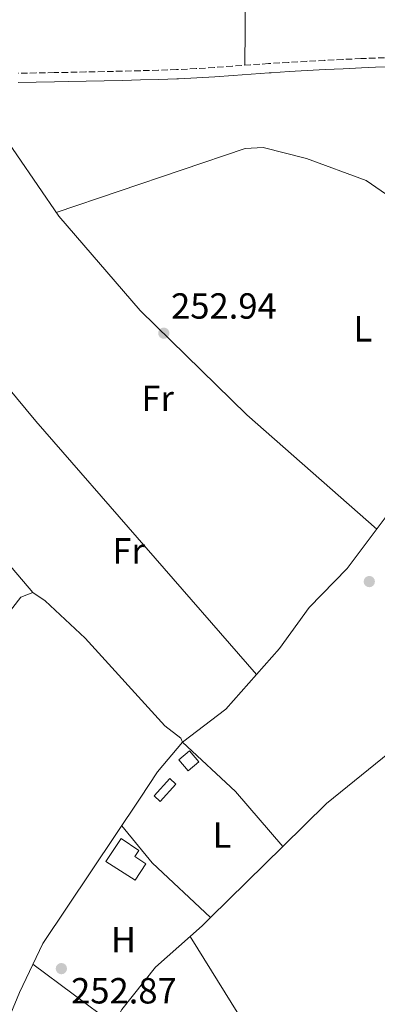
# Model space of a CAD drawing. Units: metres. Extents: x 615449 to 618943, y 4657650 to 4660035.
# Drawn here: x 616263 to 616362, y 4658689 to 4658960 of the extents above; entities that cross this region are included whole.
import ezdxf
from ezdxf.enums import TextEntityAlignment as Align

# ---------------------------------------------------------------- set-up
doc = ezdxf.new("R2010")
doc.units = ezdxf.units.M
doc.header["$MEASUREMENT"] = 0
doc.linetypes.add('DGN Style 3', pattern=[2.435890702152634, 1.739921930109024, -0.6959687720436097])
for name, color, linetype, lineweight in [('Acequia sin especificar', 4, 'Continuous', 0), ('Camino', 7, 'DGN Style 3', 0), ('Caseta-cabaña', 1, 'Continuous', 0), ('Cauce permanente', 151, 'Continuous', 13), ('Cota de punto acotado terreno', 7, 'Continuous', 0), ('Etiqueta de uso rústico', 92, 'Continuous', 0), ('Línea de cambio de uso (parcela vista)', 92, 'Continuous', 0), ('Margen derecho', 7, 'Continuous', 0), ('Punto acotado terreno (símbolo)', 7, 'Continuous', 0)]:
    doc.layers.add(name, color=color, linetype=linetype, lineweight=lineweight)
doc.styles.add('Style-Arial', font='arial.ttf')

# ---------------------------------------------------------------- blocks, each defined once
blk = doc.blocks.new('5PATER')
at = {"layer": 'Cauce permanente', "linetype": 'Continuous', "lineweight": 0}
h = blk.add_hatch(color=51, dxfattribs=at)
edge = h.paths.add_edge_path()
edge.add_ellipse((0, 0), major_axis=(-0.1095731443231308, -0.1110710700762829), ratio=0.9994222409660317, start_angle=0, end_angle=360)

msp = doc.modelspace()

# ---------------------------------------------------------------- linework, layer by layer
at = {"layer": 'Acequia sin especificar', "color": 4, "linetype": 'Continuous', "lineweight": 0}
for points in [[(616380.5, 4658842.970000001, 253.2299999999959), (616368.0899999999, 4658828.57, 253.3699999999953), (616353.2000000002, 4658808.76, 253.4400000000023), (616342.7400000002, 4658798.01, 253.4400000000023), (616334.5899999999, 4658786.710000001, 253.2299999999959)], [(616288.7800000003, 4658480.449999999, 253.3600000000006), (616287.2800000003, 4658480.550000001, 253.3600000000006), (616283.0599999996, 4658478.24, 253.2599999999948), (616279.9900000002, 4658475.32, 253.1499999999942), (616267.1799999997, 4658467.119999999, 253.1499999999942), (616263.1500000004, 4658466.83, 252.9400000000023), (616254.4800000006, 4658479.529999999, 253.4400000000023), (616243.0099999999, 4658498.92, 253.570000000007), (616230.8700000001, 4658534.230000001, 253.570000000007), (616223.1500000004, 4658566.369999999, 253.1499999999942), (616221.5499999998, 4658584.480000001, 252.6600000000035), (616222.0800000001, 4658589.52, 252.7200000000012), (616225.0300000003, 4658598.480000001, 252.9400000000023), (616223.8899999997, 4658608.189999999, 252.7200000000012), (616226.7000000002, 4658616.289999999, 252.7200000000012), (616241.2199999997, 4658645.07, 252.570000000007), (616249.1299999999, 4658658.66, 252.0899999999965), (616262.8600000005, 4658691.859999999, 251.8699999999953), (616269.2699999996, 4658705.42, 252.2599999999948), (616296.1799999997, 4658745.480000001, 253.3600000000006)]]:
    msp.add_polyline3d(points, dxfattribs=at)
at = {"layer": 'Camino', "color": 7, "linetype": 'DGN Style 3', "lineweight": 0}
msp.add_polyline3d([(616365.9400000006, 4658949.63, 254.4799999999959), (616360.9499999994, 4658949.489999998, 254.4400000000023), (616357.0399999978, 4658949.330000004, 254.4199999999983), (616352.0399999977, 4658949.100000001, 254.3800000000048), (616347.050000001, 4658948.850000003, 254.3399999999965), (616342.0599999976, 4658948.570000002, 254.3000000000029), (616337.0599999975, 4658948.280000002, 254.2599999999948), (616332.0700000008, 4658947.989999998, 254.2299999999959), (616331.5700000002, 4658947.95, 254.2299999999959), (616326.5799999969, 4658947.620000003, 254.2200000000014), (616321.5900000001, 4658947.250000001, 254.2200000000014), (616316.6000000011, 4658946.88, 254.2400000000054), (616311.61, 4658946.56, 254.2400000000054), (616306.620000001, 4658946.31, 254.2299999999959), (616306.1900000018, 4658946.289999999, 254.2299999999959), (616301.1900000018, 4658946.120000003, 254.179999999993), (616296.1900000017, 4658945.980000001, 254.0899999999965), (616291.1999999983, 4658945.86, 253.9900000000052), (616286.1999999982, 4658945.760000002, 253.8999999999942), (616281.1999999981, 4658945.660000001, 253.8300000000017), (616276.199999998, 4658945.540000001, 253.8099999999977), (616272.4699999974, 4658945.460000004, 253.8099999999977), (616267.4699999974, 4658945.359999999, 253.8099999999977), (616262.4699999974, 4658945.280000002, 253.8099999999977)], dxfattribs=at)
at = {"layer": 'Caseta-cabaña', "color": 1, "linetype": 'Continuous', "lineweight": 0, "extrusion": (0.06895856403154609, -0.06220637132323208, 0.9956782029418457), "elevation": -247050.4962268604, "flags": 128}
msp.add_lwpolyline([(3872048.810326792, 2651411.460304244), (3872042.345893329, 2651411.460304243), (3872042.348507634, 2651413.721519219), (3872048.812941096, 2651413.721519219), (3872048.810326792, 2651411.460304244)], close=True, dxfattribs=at)
msp.add_lwpolyline([(3872042.345893329, 2651411.460304243), (3872042.348507634, 2651413.721519219), (3872048.812941096, 2651413.721519219), (3872048.810326792, 2651411.460304244), (3872042.345893329, 2651411.460304243)], dxfattribs=at)
at = {"layer": 'Caseta-cabaña', "color": 1, "linetype": 'Continuous', "lineweight": 0}
for points in [[(616312.3099999996, 4658755.5, 255.1300000000047), (616309.3700000001, 4658752.980000001, 254.9199999999983), (616306.7999999998, 4658755.99, 255.1300000000047), (616309.7400000002, 4658758.5, 255.3500000000058)], [(616297.7300000006, 4658727.34, 254.5), (616294.7300000006, 4658722.890000001, 254.7100000000064), (616286.6399999997, 4658728.02, 255.1300000000047), (616290.8700000001, 4658734.300000001, 254.7100000000064), (616295.7999999998, 4658730.980000001, 254.7100000000064), (616294.7100000001, 4658729.369999999, 254.7100000000064)]]:
    msp.add_polyline3d(points, close=True, dxfattribs=at)
for points in [[(616309.7400000002, 4658758.5, 255.3500000000058), (616306.7999999998, 4658755.99, 255.1300000000047), (616309.3700000001, 4658752.980000001, 254.9199999999983), (616312.3099999996, 4658755.5, 255.1300000000047), (616309.7400000002, 4658758.5, 255.3500000000058)], [(616294.7300000006, 4658722.890000001, 254.7100000000064), (616286.6399999997, 4658728.02, 255.1300000000047), (616290.8700000001, 4658734.300000001, 254.7100000000064), (616295.7999999998, 4658730.980000001, 254.7100000000064), (616294.7100000001, 4658729.369999999, 254.7100000000064), (616297.7300000006, 4658727.34, 254.5), (616294.7300000006, 4658722.890000001, 254.7100000000064)]]:
    msp.add_polyline3d(points, dxfattribs=at)
at = {"layer": 'Línea de cambio de uso (parcela vista)', "color": 92, "linetype": 'Continuous', "lineweight": 0, "extrusion": (8.038932300935458e-05, 0.007045887724741315, 0.9999751741937033), "elevation": 33130.38063298244, "flags": 128}
msp.add_lwpolyline([(616325.3075721405, 4658859.511947409), (616324.9675552595, 4658829.711207677)], dxfattribs=at)
at = {"layer": 'Línea de cambio de uso (parcela vista)', "color": 92, "linetype": 'Continuous', "lineweight": 0, "extrusion": (0.4791779111888649, 0.4248162571888937, 0.7680622872246078), "elevation": 2274630.660398105, "flags": 128}
msp.add_lwpolyline([(3077302.606373749, -2727783.375848721), (3077271.874427771, -2727784.094177665), (3077250.944896223, -2727783.7037815)], dxfattribs=at)
at = {"layer": 'Línea de cambio de uso (parcela vista)', "color": 92, "linetype": 'Continuous', "lineweight": 0, "flags": 128}
for points, elevation in [([(616328.2103000004, 4658779.5097), (616334.5899999999, 4658786.710000001)], 253.1499999999942), ([(616307.7999999998, 4658760.869999999), (616319.75, 4658769.960000001), (616328.2103000004, 4658779.5097)], 253.1499999999942), ([(616315.5482000001, 4658712.561699999), (616315.5499999998, 4658712.560000001)], 253.1199999999953)]:
    msp.add_lwpolyline(points, dxfattribs=dict(at, elevation=elevation))
at = {"layer": 'Línea de cambio de uso (parcela vista)', "color": 92, "linetype": 'Continuous', "lineweight": 0, "extrusion": (-0.3337696682846387, 0.2795014948193707, 0.9002648071133845), "elevation": 1096653.445170827, "flags": 128}
msp.add_lwpolyline([(-3967476.595172119, -2267238.165719196), (-3967465.925828185, -2267238.165719196), (-3967457.33558116, -2267237.08610999)], dxfattribs=at)
at = {"layer": 'Línea de cambio de uso (parcela vista)', "color": 92, "linetype": 'Continuous', "lineweight": 0, "extrusion": (0.1335252520746469, 0.1273509413284225, 0.9828289499201612), "elevation": 675839.0397177638, "flags": 128}
msp.add_lwpolyline([(2945862.071247377, -3598443.053600842), (2945882.069769948, -3598444.083305193), (2945901.995104232, -3598442.891015945)], dxfattribs=at)
at = {"layer": 'Línea de cambio de uso (parcela vista)', "color": 92, "linetype": 'Continuous', "lineweight": 0, "extrusion": (-0.05967759591461049, -0.0491394058089832, 0.9970074740655621), "elevation": -265454.2348263197, "flags": 128}
msp.add_lwpolyline([(-3204675.011552689, 3426841.869248373), (-3204661.733898529, 3426841.869248373), (-3204639.917259873, 3426844.71511062)], dxfattribs=at)
at = {"layer": 'Línea de cambio de uso (parcela vista)', "color": 92, "linetype": 'Continuous', "lineweight": 0, "extrusion": (-0.005787749394032093, -0.005673313369387195, 0.9999671571968575), "elevation": -29744.06792199272, "flags": 128}
msp.add_lwpolyline([(616326.6144619529, 4658638.315580256), (616306.6914870092, 4658618.787165978)], dxfattribs=at)
at = {"layer": 'Línea de cambio de uso (parcela vista)', "color": 92, "linetype": 'Continuous', "lineweight": 0, "extrusion": (0.01242867413312092, -0.009292100219639164, 0.9998795852165404), "elevation": -35376.64866767787, "flags": 128}
msp.add_lwpolyline([(616215.8301464617, 4658572.118817482), (616238.0237769415, 4658555.528101218)], dxfattribs=at)
at = {"layer": 'Línea de cambio de uso (parcela vista)', "color": 92, "linetype": 'Continuous', "lineweight": 0}
for points in [[(616256.2300000006, 4658931.210000001, 253.570000000007), (616273.7199999997, 4658905.850000001, 253.0899999999965), (616296.1200000001, 4658879.880000001, 253.2799999999988), (616325.5499999998, 4658851.119999999, 253.1600000000035), (616361.3799999999, 4658819.640000001, 253.3600000000006)], [(616410.9900000002, 4658867.75, 254), (616401.8099999996, 4658879.82, 253.570000000007), (616386.8099999996, 4658891.960000001, 253.570000000007), (616366.7100000001, 4658910.07, 253.570000000007), (616358.4299999997, 4658915.699999999, 253.4400000000023), (616342.0599999996, 4658921.789999999, 253.3600000000006), (616330.0300000003, 4658924.83, 253.3600000000006), (616325.0899999999, 4658924.560000001, 253.3000000000029), (616273.0199999996, 4658906.869999999, 253.3600000000006)], [(616328.2103000004, 4658779.5097, 253.1499999999942), (616267.4100000003, 4658849.380000001, 253.3600000000006), (616248.2100000001, 4658872.460000001, 253.1699999999983), (616231.2400000002, 4658889.439999999, 253.1499999999942)], [(616238.1600000003, 4658771.680000001, 253.320000000007), (616252.7599999999, 4658787.470000001, 253.5299999999988), (616263.2800000003, 4658800.83, 253.5299999999988), (616266.5899999999, 4658802.140000001, 253.320000000007)], [(616266.5899999999, 4658802.140000001, 253.320000000007), (616269.9600000001, 4658799.83, 253.5299999999988), (616280.9400000004, 4658789.57, 253.2200000000012), (616302.9900000002, 4658765.41, 253.1000000000058), (616307.3300000001, 4658762.029999999, 252.929999999993), (616307.7999999998, 4658760.869999999, 252.8899999999994)], [(616409.25, 4658765.77, 253.7599999999948), (616398.6900000004, 4658778.84, 253.3300000000018), (616394.9199999999, 4658780.689999999, 253.3300000000018), (616390.8099999996, 4658778.680000001, 253.5399999999936), (616386.6299999999, 4658775.58, 253.6399999999994), (616347.5700000003, 4658743.949999999, 253.7200000000012), (616335.4702000003, 4658732.0898, 253.582699999999)], [(616315.5482000001, 4658712.561699999, 253.3565999999992), (616313.2000000002, 4658710.26, 253.3300000000018), (616300.4000000004, 4658698.869999999, 253.1199999999953), (616291.0499999998, 4658687.17, 252.7400000000052), (616288.7699999996, 4658683.130000001, 252.7283000000025)], [(616309.9000000004, 4658707.32, 252.8999999999942), (616353.9500000002, 4658636.480000001, 253.1199999999953), (616381.29, 4658594.609999999, 253), (616410.7300000006, 4658545.859999999, 253.9600000000064)]]:
    msp.add_polyline3d(points, dxfattribs=at)
at = {"layer": 'Margen derecho', "color": 7, "linetype": 'Continuous', "lineweight": 0}
msp.add_polyline3d([(616262.4999999986, 4658942.730000001, 253.8099999999977), (616267.5100000021, 4658942.81, 253.8099999999977), (616272.5199999989, 4658942.91, 253.8099999999977), (616276.2600000006, 4658942.989999998, 253.8099999999977), (616281.2499999995, 4658943.110000002, 253.8300000000017), (616286.2499999995, 4658943.210000002, 253.8999999999942), (616291.2499999997, 4658943.31, 253.9900000000052), (616296.2600000009, 4658943.430000001, 254.0899999999965), (616301.27, 4658943.570000002, 254.179999999993), (616306.2800000013, 4658943.739999999, 254.2299999999959), (616306.7399999973, 4658943.760000002, 254.2299999999959), (616311.760000002, 4658944.010000002, 254.2400000000054), (616316.7799999999, 4658944.34, 254.2400000000054), (616321.78, 4658944.7, 254.2200000000014), (616326.7600000022, 4658945.070000002, 254.2200000000014), (616331.730000001, 4658945.410000001, 254.2299999999959), (616332.2299999995, 4658945.440000002, 254.2299999999959), (616337.2099999995, 4658945.739999999, 254.2599999999948), (616342.1999999986, 4658946.030000002, 254.3000000000029), (616347.1799999984, 4658946.300000001, 254.3399999999965), (616352.1600000006, 4658946.550000001, 254.3800000000048), (616357.1499999973, 4658946.780000002, 254.4199999999983), (616361.0299999998, 4658946.940000002, 254.4400000000023), (616365.9899999974, 4658947.080000003, 254.4799999999959)], dxfattribs=at)

# ---------------------------------------------------------------- block references
at = {"layer": 'Punto acotado terreno (símbolo)', "color": 7, "linetype": 'Continuous', "lineweight": 0, "xscale": 10, "yscale": 10, "zscale": 10}
for p in [(616302.6700000014, 4658873.63, 252.9400000000028), (616359.329999999, 4658805.16, 253.429999999993), (616274.420000001, 4658698.460000002, 252.8699999999953)]:
    msp.add_blockref('5PATER', p, dxfattribs=at)

# ---------------------------------------------------------------- texts
at = {"layer": 'Cota de punto acotado terreno', "color": 7, "linetype": 'Continuous', "lineweight": 0, "style": 'Style-Arial'}
for s, p in [('252.94', (616304.6600000013, 4658877.629999998, 252.9400000000023)), ('252.87', (616277.0900000003, 4658688.850000001, 252.8699999999953))]:
    msp.add_text(s, height=7.000000000000002, dxfattribs=at).set_placement(p)
at = {"layer": 'Etiqueta de uso rústico', "color": 92, "linetype": 'Continuous', "lineweight": 0, "style": 'Style-Arial'}
for s, p in [('L', (616357.5514203788, 4658874.840009998, 252.9900000000052)), ('Fr', (616300.9636852661, 4658855.680009998, 253.2599999999948)), ('Fr', (616292.9636852664, 4658813.630009998, 253.2599999999948)), ('L', (616318.7314203782, 4658735.330010002, 252.9799999999959)), ('H', (616291.5716459873, 4658706.410009998, 252.9700000000012))]:
    msp.add_text(s, height=7.000000000000002, dxfattribs=at).set_placement(p, align=Align.MIDDLE_CENTER)

doc.saveas('drawing.dxf')
